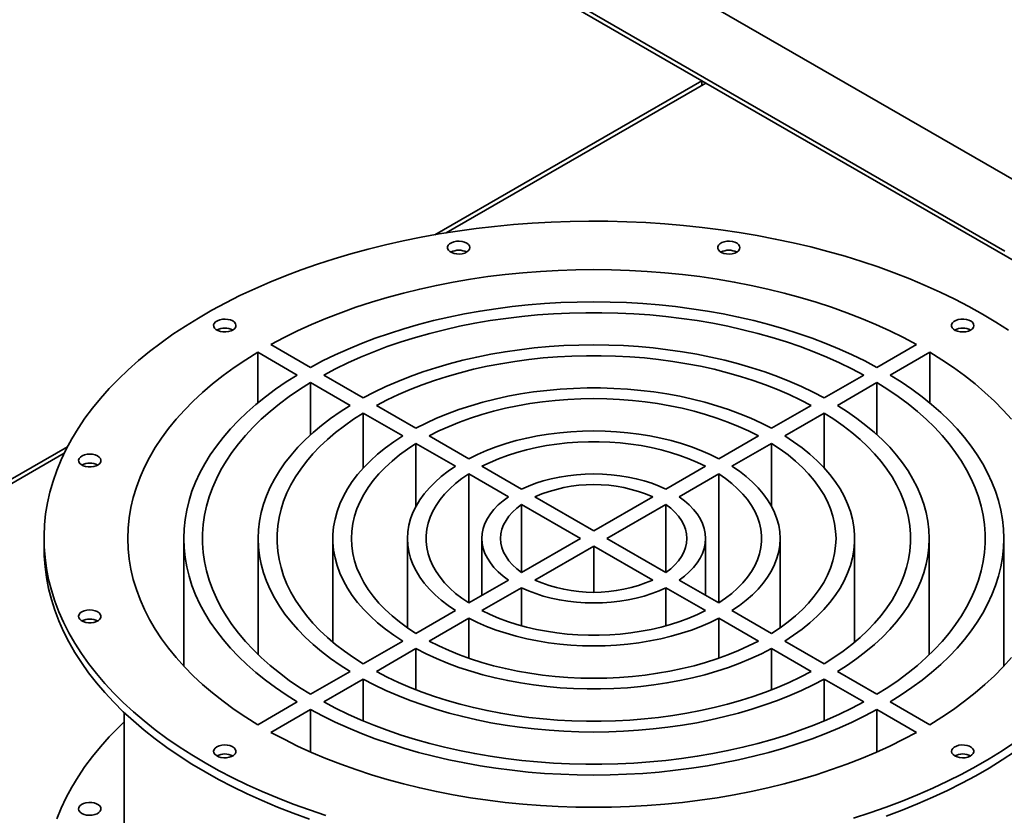
# Paper-space layout 'Blatt1' of a CAD drawing. Units: millimetres. Extents: x 0 to 11880, y 0 to 8400.
# Drawn here: x 10490 to 10912, y 2941 to 3283 of the extents above; entities that cross this region are included whole.
import ezdxf

# ---------------------------------------------------------------- set-up
doc = ezdxf.new("R2010")
doc.units = ezdxf.units.MM
doc.header["$LTSCALE"] = 20

psp = doc.layouts.new('Blatt1')

# ---------------------------------------------------------------- linework, layer by layer
at = {"color": 7, "linetype": 'Continuous', "lineweight": 35}
for p, q in [((10276.67, 3548.81), (10782.39, 3256.87)), ((10940.78, 3200.04), (10545.08, 3428.48)), ((10912.5, 3183.72), (10516.8, 3412.15)), ((10782.39, 3256.87), (10667.83, 3190.73)), ((10672.61, 3191.53), (10784.08, 3255.89)), ((10784.08, 3255.89), (10782.39, 3256.87)), ((10782.39, 3254.91), (10782.39, 3256.87)), ((10784.08, 3255.89), (11310.17, 2952.18)), ((10597.44, 3143.56), (10614.41, 3133.76)), ((10874.57, 3143.56), (10857.59, 3133.76)), ((10591.78, 3140.29), (10608.75, 3130.49)), ((10591.78, 3118.54), (10591.78, 3140.29)), ((10880.22, 3140.29), (10863.25, 3130.49)), ((10880.22, 3118.54), (10880.22, 3140.29)), ((10620.07, 3130.49), (10637.05, 3120.69)), ((10851.93, 3130.49), (10834.96, 3120.69)), ((10614.41, 3127.23), (10631.39, 3117.43)), ((10614.41, 3104.84), (10614.41, 3127.23)), ((10857.59, 3127.23), (10840.61, 3117.43)), ((10857.59, 3104.84), (10857.59, 3127.23)), ((10642.71, 3117.43), (10659.68, 3107.62)), ((10829.3, 3117.43), (10812.32, 3107.62)), ((10637.05, 3114.16), (10654.03, 3104.36)), ((10637.05, 3090.59), (10637.05, 3114.16)), ((10834.96, 3114.16), (10817.98, 3104.36)), ((10834.96, 3090.59), (10834.96, 3114.16)), ((10665.35, 3104.36), (10682.33, 3094.55)), ((10806.66, 3104.36), (10789.67, 3094.55)), ((10510.06, 3099.66), (10129.59, 2880.01)), ((10659.69, 3101.09), (10676.68, 3091.28)), ((10659.69, 3074.16), (10659.69, 3101.09)), ((10812.31, 3101.09), (10795.33, 3091.28)), ((10812.31, 3074.16), (10812.31, 3101.09)), ((10131.28, 2879.03), (10508.68, 3096.9)), ((10688, 3091.28), (10705.01, 3081.46)), ((10784.01, 3091.28), (10767, 3081.46)), ((10682.34, 3088.01), (10699.35, 3078.19)), ((10682.34, 3032.59), (10682.34, 3088.01)), ((10789.66, 3088.01), (10772.65, 3078.19)), ((10789.66, 3032.59), (10789.66, 3088.01)), ((10710.69, 3078.18), (10736, 3063.57)), ((10761.32, 3078.18), (10736, 3063.57)), ((10705.03, 3074.91), (10730.34, 3060.3)), ((10705.03, 3045.69), (10705.03, 3074.91)), ((10766.97, 3074.91), (10741.66, 3060.3)), ((10766.97, 3045.69), (10766.97, 3074.91)), ((10500, 3060.3), (10500, 3056.38)), ((10560, 3060.3), (10560, 3005.46)), ((10592, 3060.3), (10592, 3010.35)), ((10624, 3060.3), (10624, 3015.76)), ((10656, 3060.3), (10656, 3021.94)), ((10688, 3060.3), (10688, 3035.86)), ((10730.34, 3060.3), (10705.03, 3045.69)), ((10741.66, 3060.3), (10766.97, 3045.69)), ((10784, 3035.86), (10784, 3060.3)), ((10816, 3021.94), (10816, 3060.3)), ((10848, 3015.76), (10848, 3060.3)), ((10880, 3010.35), (10880, 3060.3)), ((10912, 3005.46), (10912, 3060.3)), ((10736, 3057.04), (10710.69, 3042.42)), ((10736, 3057.04), (10761.32, 3042.42)), ((10736, 3037.21), (10736, 3057.04)), ((10699.35, 3042.41), (10682.34, 3032.59)), ((10705.01, 3039.14), (10688, 3029.32)), ((10705.01, 3022.78), (10705.01, 3039.14)), ((10767, 3039.14), (10784.01, 3029.32)), ((10767, 3022.78), (10767, 3039.14)), ((10772.65, 3042.41), (10789.66, 3032.59)), ((10676.68, 3029.32), (10659.69, 3019.51)), ((10795.33, 3029.32), (10812.31, 3019.51)), ((10682.33, 3026.05), (10665.35, 3016.25)), ((10682.33, 3008.87), (10682.33, 3026.05)), ((10789.67, 3026.05), (10806.66, 3016.25)), ((10789.67, 3008.87), (10789.67, 3026.05)), ((10654.03, 3016.24), (10637.05, 3006.44)), ((10817.98, 3016.24), (10834.96, 3006.44)), ((10659.68, 3012.98), (10642.71, 3003.18)), ((10659.68, 2995.32), (10659.68, 3012.98)), ((10812.32, 3012.98), (10829.3, 3003.18)), ((10812.32, 2995.32), (10812.32, 3012.98)), ((10631.39, 3003.17), (10614.41, 2993.37)), ((10840.61, 3003.17), (10857.59, 2993.37)), ((10637.05, 2999.91), (10620.07, 2990.11)), ((10637.05, 2981.93), (10637.05, 2999.91)), ((10834.96, 2999.91), (10851.93, 2990.11)), ((10834.96, 2981.93), (10834.96, 2999.91)), ((10608.75, 2990.11), (10591.78, 2980.31)), ((10863.25, 2990.11), (10880.22, 2980.31)), ((10534.4, 2985.55), (10534.4, 2910.71)), ((10614.41, 2986.84), (10597.44, 2977.04)), ((10614.41, 2968.63), (10614.41, 2986.84)), ((10857.59, 2986.84), (10874.57, 2977.04)), ((10857.59, 2968.63), (10857.59, 2986.84))]:
    psp.add_line(p, q, dxfattribs=at)
at = {"color": 7, "linetype": 'Continuous', "lineweight": 35, "flags": 128}
for points in [[(10913.99, 3149.76), (10908.54, 3153.25), (10902.88, 3156.64), (10897.02, 3159.9), (10890.97, 3163.05), (10884.73, 3166.08), (10878.32, 3168.98), (10871.74, 3171.75), (10864.99, 3174.39), (10858.09, 3176.89), (10851.05, 3179.26), (10843.87, 3181.48), (10836.56, 3183.55), (10829.13, 3185.48), (10821.59, 3187.27), (10813.95, 3188.9), (10806.21, 3190.37), (10798.39, 3191.69), (10790.5, 3192.86), (10782.54, 3193.87), (10774.53, 3194.71), (10766.47, 3195.4), (10758.37, 3195.93), (10750.25, 3196.29), (10742.11, 3196.49), (10733.96, 3196.54), (10725.82, 3196.41), (10717.69, 3196.13), (10709.58, 3195.68), (10701.5, 3195.08), (10693.46, 3194.31), (10685.47, 3193.38), (10677.55, 3192.3), (10669.69, 3191.05), (10661.91, 3189.65), (10654.22, 3188.1), (10646.63, 3186.39), (10639.14, 3184.54), (10631.77, 3182.53), (10624.53, 3180.38), (10617.41, 3178.09), (10610.44, 3175.66), (10603.62, 3173.09), (10596.95, 3170.38), (10590.46, 3167.55), (10584.13, 3164.58), (10577.99, 3161.49), (10572.03, 3158.29), (10566.27, 3154.96), (10560.71, 3151.52), (10555.36, 3147.97), (10550.23, 3144.32), (10545.31, 3140.57), (10540.63, 3136.72), (10536.17, 3132.78), (10531.96, 3128.76), (10527.99, 3124.65), (10524.26, 3120.47), (10520.79, 3116.22), (10517.58, 3111.89), (10514.62, 3107.51), (10511.93, 3103.07), (10509.51, 3098.58), (10507.36, 3094.05), (10505.47, 3089.47), (10503.87, 3084.86), (10502.54, 3080.22), (10501.49, 3075.55), (10500.71, 3070.87), (10500.22, 3066.18), (10500.01, 3061.48), (10500.08, 3056.77), (10500.43, 3052.07), (10501.06, 3047.39), (10501.98, 3042.71), (10503.17, 3038.06), (10504.64, 3033.43), (10506.38, 3028.84), (10508.4, 3024.28), (10510.69, 3019.77), (10513.25, 3015.3), (10516.07, 3010.89), (10519.15, 3006.54), (10522.5, 3002.25), (10526.1, 2998.03), (10529.94, 2993.88), (10534.04, 2989.82), (10538.37, 2985.84), (10542.94, 2981.94), (10547.74, 2978.14), (10552.77, 2974.44), (10558.01, 2970.84), (10563.46, 2967.35), (10569.12, 2963.96)], [(10682.66, 3185.92), (10682.21, 3186.57), (10681.49, 3187.12), (10680.56, 3187.56), (10679.46, 3187.85), (10678.28, 3187.97), (10677.08, 3187.92), (10675.94, 3187.7), (10674.93, 3187.32), (10674.11, 3186.81), (10673.55, 3186.2), (10673.26, 3185.53), (10673.27, 3184.83), (10673.58, 3184.16), (10674.17, 3183.55), (10675.01, 3183.05), (10676.03, 3182.69), (10677.18, 3182.48), (10678.38, 3182.44), (10679.56, 3182.58), (10680.64, 3182.88), (10681.56, 3183.33), (10682.26, 3183.9), (10682.69, 3184.55), (10682.83, 3185.24), (10682.66, 3185.92)], [(10798.61, 3184.49), (10798.78, 3185.18), (10798.64, 3185.87), (10798.21, 3186.52), (10797.51, 3187.08), (10796.59, 3187.53), (10795.51, 3187.83), (10794.33, 3187.97), (10793.13, 3187.93), (10791.98, 3187.73), (10790.96, 3187.36), (10790.12, 3186.86), (10789.53, 3186.25), (10789.22, 3185.58), (10789.21, 3184.89), (10789.5, 3184.21), (10790.06, 3183.6), (10790.88, 3183.09), (10791.89, 3182.71), (10793.03, 3182.49), (10794.23, 3182.44), (10795.41, 3182.56), (10796.51, 3182.85), (10797.44, 3183.29), (10798.16, 3183.85), (10798.61, 3184.49)], [(10874.57, 3143.56), (10868.95, 3146.56), (10863.13, 3149.43), (10857.13, 3152.17), (10850.95, 3154.78), (10844.61, 3157.25), (10838.1, 3159.58), (10831.45, 3161.76), (10824.65, 3163.8), (10817.73, 3165.68), (10810.69, 3167.41), (10803.53, 3168.98), (10796.28, 3170.39), (10788.94, 3171.64), (10781.52, 3172.73), (10774.04, 3173.65), (10766.5, 3174.41), (10758.91, 3175), (10751.29, 3175.42), (10743.65, 3175.67), (10736, 3175.76), (10728.35, 3175.67), (10720.71, 3175.42), (10713.09, 3175), (10705.51, 3174.41), (10697.96, 3173.65), (10690.48, 3172.73), (10683.06, 3171.64), (10675.72, 3170.39), (10668.47, 3168.98), (10661.32, 3167.41), (10654.27, 3165.68), (10647.35, 3163.8), (10640.55, 3161.76), (10633.9, 3159.58), (10627.39, 3157.25), (10621.05, 3154.78), (10614.87, 3152.17), (10608.87, 3149.43), (10603.06, 3146.56), (10597.44, 3143.56)], [(10857.59, 3133.76), (10852.39, 3136.52), (10847, 3139.15), (10841.43, 3141.66), (10835.68, 3144.04), (10829.78, 3146.28), (10823.73, 3148.38), (10817.54, 3150.34), (10811.21, 3152.16), (10804.77, 3153.83), (10798.21, 3155.34), (10791.55, 3156.71), (10784.81, 3157.92), (10777.98, 3158.97), (10771.09, 3159.86), (10764.14, 3160.6), (10757.14, 3161.17), (10750.12, 3161.58), (10743.06, 3161.82), (10736, 3161.9), (10728.94, 3161.82), (10721.89, 3161.58), (10714.86, 3161.17), (10707.86, 3160.6), (10700.91, 3159.86), (10694.02, 3158.97), (10687.2, 3157.92), (10680.45, 3156.71), (10673.79, 3155.34), (10667.24, 3153.83), (10660.79, 3152.16), (10654.47, 3150.34), (10648.27, 3148.38), (10642.22, 3146.28), (10636.32, 3144.04), (10630.58, 3141.66), (10625.01, 3139.15), (10619.62, 3136.52), (10614.41, 3133.76)], [(10581, 3153.7), (10580.05, 3154.12), (10578.95, 3154.4), (10577.76, 3154.51), (10576.56, 3154.44), (10575.43, 3154.21), (10574.44, 3153.82), (10573.64, 3153.3), (10573.09, 3152.68), (10572.83, 3152), (10572.87, 3151.3), (10573.2, 3150.64), (10573.82, 3150.04), (10574.67, 3149.55), (10575.7, 3149.2), (10576.86, 3149), (10578.06, 3148.98), (10579.24, 3149.13), (10580.31, 3149.45), (10581.21, 3149.91), (10581.89, 3150.48), (10582.29, 3151.13), (10582.41, 3151.83), (10582.22, 3152.51), (10581.74, 3153.15), (10581, 3153.7)], [(10851.93, 3130.49), (10846.83, 3133.19), (10841.54, 3135.76), (10836.07, 3138.2), (10830.43, 3140.51), (10824.64, 3142.69), (10818.69, 3144.73), (10812.6, 3146.62), (10806.38, 3148.36), (10800.04, 3149.96), (10793.6, 3151.41), (10787.05, 3152.7), (10780.42, 3153.83), (10773.72, 3154.81), (10766.95, 3155.63), (10760.12, 3156.28), (10753.26, 3156.77), (10746.37, 3157.1), (10739.46, 3157.26), (10732.54, 3157.26), (10725.63, 3157.1), (10718.74, 3156.77), (10711.88, 3156.28), (10705.06, 3155.63), (10698.29, 3154.81), (10691.58, 3153.83), (10684.95, 3152.7), (10678.41, 3151.41), (10671.96, 3149.96), (10665.62, 3148.36), (10659.41, 3146.62), (10653.32, 3144.73), (10647.37, 3142.69), (10641.57, 3140.51), (10635.93, 3138.2), (10630.46, 3135.76), (10625.17, 3133.19), (10620.07, 3130.49)], [(10897.79, 3149.78), (10898.53, 3150.33), (10899, 3150.97), (10899.19, 3151.65), (10899.08, 3152.34), (10898.67, 3153), (10897.99, 3153.57), (10897.09, 3154.03), (10896.02, 3154.35), (10894.85, 3154.5), (10893.64, 3154.48), (10892.49, 3154.28), (10891.45, 3153.93), (10890.6, 3153.44), (10889.99, 3152.84), (10889.65, 3152.17), (10889.61, 3151.48), (10889.88, 3150.8), (10890.42, 3150.18), (10891.22, 3149.66), (10892.21, 3149.27), (10893.35, 3149.03), (10894.54, 3148.97), (10895.73, 3149.08), (10896.84, 3149.35), (10897.79, 3149.78)], [(10834.96, 3120.69), (10830.2, 3123.18), (10825.25, 3125.54), (10820.13, 3127.77), (10814.84, 3129.86), (10809.39, 3131.82), (10803.8, 3133.64), (10798.07, 3135.31), (10792.22, 3136.83), (10786.26, 3138.2), (10780.2, 3139.42), (10774.05, 3140.48), (10767.82, 3141.37), (10761.54, 3142.11), (10755.2, 3142.69), (10748.82, 3143.1), (10742.42, 3143.35), (10736, 3143.43), (10729.59, 3143.35), (10723.18, 3143.1), (10716.81, 3142.69), (10710.47, 3142.11), (10704.18, 3141.37), (10697.95, 3140.48), (10691.8, 3139.42), (10685.74, 3138.2), (10679.78, 3136.83), (10673.93, 3135.31), (10668.2, 3133.64), (10662.61, 3131.82), (10657.16, 3129.86), (10651.87, 3127.77), (10646.75, 3125.54), (10641.8, 3123.18), (10637.05, 3120.69)], [(10591.78, 3140.29), (10586.58, 3137.05), (10581.61, 3133.69), (10576.86, 3130.23), (10572.34, 3126.66), (10568.06, 3123), (10564.03, 3119.24), (10560.25, 3115.4), (10556.72, 3111.48), (10553.46, 3107.48), (10550.47, 3103.42), (10547.75, 3099.29), (10545.3, 3095.1), (10543.14, 3090.86), (10541.25, 3086.58), (10539.65, 3082.26), (10538.34, 3077.91), (10537.32, 3073.53), (10536.59, 3069.13), (10536.15, 3064.72), (10536, 3060.3), (10536.15, 3055.88), (10536.59, 3051.47), (10537.32, 3047.07), (10538.34, 3042.7), (10539.65, 3038.34), (10541.25, 3034.02), (10543.14, 3029.74), (10545.3, 3025.5), (10547.75, 3021.32), (10550.47, 3017.19), (10553.46, 3013.12), (10556.72, 3009.12), (10560.25, 3005.2), (10564.03, 3001.36), (10568.06, 2997.6), (10572.34, 2993.94), (10576.86, 2990.37), (10581.61, 2986.91), (10586.58, 2983.55), (10591.78, 2980.31)], [(10829.3, 3117.43), (10824.67, 3119.83), (10819.85, 3122.11), (10814.86, 3124.27), (10809.7, 3126.28), (10804.39, 3128.16), (10798.93, 3129.9), (10793.35, 3131.49), (10787.64, 3132.93), (10781.82, 3134.22), (10775.91, 3135.36), (10769.91, 3136.33), (10763.84, 3137.15), (10757.72, 3137.8), (10751.55, 3138.3), (10745.34, 3138.63), (10739.12, 3138.79), (10732.89, 3138.79), (10726.66, 3138.63), (10720.46, 3138.3), (10714.29, 3137.8), (10708.16, 3137.15), (10702.09, 3136.33), (10696.1, 3135.36), (10690.18, 3134.22), (10684.37, 3132.93), (10678.66, 3131.49), (10673.07, 3129.9), (10667.61, 3128.16), (10662.3, 3126.28), (10657.14, 3124.27), (10652.15, 3122.11), (10647.34, 3119.83), (10642.71, 3117.43)], [(10915.28, 3111.48), (10911.76, 3115.4), (10907.98, 3119.24), (10903.94, 3123), (10899.67, 3126.66), (10895.15, 3130.23), (10890.4, 3133.69), (10885.42, 3137.05), (10880.22, 3140.29)], [(10608.75, 3130.49), (10603.98, 3127.49), (10599.41, 3124.38), (10595.07, 3121.16), (10590.95, 3117.85), (10587.07, 3114.44), (10583.43, 3110.95), (10580.03, 3107.37), (10576.88, 3103.72), (10573.99, 3100), (10571.36, 3096.21), (10569, 3092.37), (10566.9, 3088.48), (10565.08, 3084.54), (10563.53, 3080.56), (10562.27, 3076.54), (10561.28, 3072.51), (10560.57, 3068.45), (10560.14, 3064.38), (10560, 3060.3), (10560.14, 3056.22), (10560.57, 3052.15), (10561.28, 3048.1), (10562.27, 3044.06), (10563.53, 3040.05), (10565.08, 3036.07), (10566.9, 3032.13), (10569, 3028.23), (10571.36, 3024.39), (10573.99, 3020.6), (10576.88, 3016.88), (10580.03, 3013.23), (10583.43, 3009.66), (10587.07, 3006.16), (10590.95, 3002.75), (10595.07, 2999.44), (10599.41, 2996.23), (10603.98, 2993.11), (10608.75, 2990.11)], [(10863.25, 2990.11), (10868.03, 2993.11), (10872.59, 2996.23), (10876.93, 2999.44), (10881.05, 3002.75), (10884.93, 3006.16), (10888.58, 3009.66), (10891.98, 3013.23), (10895.12, 3016.88), (10898.01, 3020.6), (10900.64, 3024.39), (10903, 3028.23), (10905.1, 3032.13), (10906.92, 3036.07), (10908.47, 3040.05), (10909.74, 3044.06), (10910.73, 3048.1), (10911.43, 3052.15), (10911.86, 3056.22), (10912, 3060.3), (10911.86, 3064.38), (10911.43, 3068.45), (10910.73, 3072.51), (10909.74, 3076.54), (10908.47, 3080.56), (10906.92, 3084.54), (10905.1, 3088.48), (10903, 3092.37), (10900.64, 3096.21), (10898.01, 3100), (10895.12, 3103.72), (10891.98, 3107.37), (10888.58, 3110.95), (10884.93, 3114.44), (10881.05, 3117.85), (10876.93, 3121.16), (10872.59, 3124.38), (10868.03, 3127.49), (10863.25, 3130.49)], [(10614.41, 3127.23), (10609.74, 3124.28), (10605.29, 3121.23), (10601.06, 3118.07), (10597.05, 3114.82), (10593.29, 3111.47), (10589.76, 3108.03), (10586.48, 3104.52), (10583.45, 3100.93), (10580.69, 3097.27), (10578.18, 3093.55), (10575.95, 3089.77), (10573.98, 3085.94), (10572.29, 3082.07), (10570.88, 3078.16), (10569.74, 3074.23), (10568.89, 3070.26), (10568.32, 3066.29), (10568.04, 3062.3), (10568.04, 3058.3), (10568.32, 3054.32), (10568.89, 3050.34), (10569.74, 3046.38), (10570.88, 3042.44), (10572.29, 3038.53), (10573.98, 3034.66), (10575.95, 3030.83), (10578.18, 3027.05), (10580.69, 3023.33), (10583.45, 3019.67), (10586.48, 3016.08), (10589.76, 3012.57), (10593.29, 3009.13), (10597.05, 3005.79), (10601.06, 3002.53), (10605.29, 2999.37), (10609.74, 2996.32), (10614.41, 2993.37)], [(10812.32, 3107.62), (10807.98, 3109.84), (10803.45, 3111.92), (10798.74, 3113.86), (10793.86, 3115.66), (10788.83, 3117.31), (10783.65, 3118.81), (10778.35, 3120.16), (10772.94, 3121.34), (10767.42, 3122.36), (10761.82, 3123.21), (10756.16, 3123.9), (10750.44, 3124.42), (10744.68, 3124.76), (10738.9, 3124.94), (10733.11, 3124.94), (10727.32, 3124.76), (10721.57, 3124.42), (10715.84, 3123.9), (10710.18, 3123.21), (10704.58, 3122.36), (10699.07, 3121.34), (10693.65, 3120.16), (10688.35, 3118.81), (10683.18, 3117.31), (10678.14, 3115.66), (10673.26, 3113.86), (10668.55, 3111.92), (10664.02, 3109.84), (10659.68, 3107.62)], [(10857.59, 2993.37), (10862.26, 2996.32), (10866.71, 2999.37), (10870.95, 3002.53), (10874.95, 3005.79), (10878.72, 3009.13), (10882.25, 3012.57), (10885.52, 3016.08), (10888.55, 3019.67), (10891.32, 3023.33), (10893.82, 3027.05), (10896.06, 3030.83), (10898.02, 3034.66), (10899.71, 3038.53), (10901.13, 3042.44), (10902.26, 3046.38), (10903.11, 3050.34), (10903.68, 3054.32), (10903.97, 3058.3), (10903.97, 3062.3), (10903.68, 3066.29), (10903.11, 3070.26), (10902.26, 3074.23), (10901.13, 3078.16), (10899.71, 3082.07), (10898.02, 3085.94), (10896.06, 3089.77), (10893.82, 3093.55), (10891.32, 3097.27), (10888.55, 3100.93), (10885.52, 3104.52), (10882.25, 3108.03), (10878.72, 3111.47), (10874.95, 3114.82), (10870.95, 3118.07), (10866.71, 3121.23), (10862.26, 3124.28), (10857.59, 3127.23)], [(10806.66, 3104.36), (10802.49, 3106.47), (10798.13, 3108.45), (10793.59, 3110.29), (10788.89, 3111.99), (10784.04, 3113.55), (10779.05, 3114.95), (10773.95, 3116.2), (10768.73, 3117.29), (10763.42, 3118.22), (10758.03, 3118.98), (10752.58, 3119.57), (10747.08, 3120), (10741.55, 3120.25), (10736, 3120.34), (10730.46, 3120.25), (10724.93, 3120), (10719.43, 3119.57), (10713.98, 3118.98), (10708.59, 3118.22), (10703.28, 3117.29), (10698.06, 3116.2), (10692.95, 3114.95), (10687.96, 3113.55), (10683.11, 3111.99), (10678.41, 3110.29), (10673.87, 3108.45), (10669.52, 3106.47), (10665.35, 3104.36)], [(10631.39, 3117.43), (10627.08, 3114.68), (10623, 3111.82), (10619.13, 3108.87), (10615.5, 3105.81), (10612.11, 3102.67), (10608.96, 3099.44), (10606.07, 3096.13), (10603.43, 3092.76), (10601.06, 3089.31), (10598.95, 3085.82), (10597.12, 3082.27), (10595.56, 3078.67), (10594.28, 3075.04), (10593.29, 3071.38), (10592.57, 3067.7), (10592.14, 3064), (10592, 3060.3), (10592.14, 3056.6), (10592.57, 3052.9), (10593.29, 3049.22), (10594.28, 3045.56), (10595.56, 3041.93), (10597.12, 3038.34), (10598.95, 3034.79), (10601.06, 3031.29), (10603.43, 3027.85), (10606.07, 3024.47), (10608.96, 3021.16), (10612.11, 3017.93), (10615.5, 3014.79), (10619.13, 3011.73), (10623, 3008.78), (10627.08, 3005.92), (10631.39, 3003.17)], [(10840.61, 3003.17), (10844.92, 3005.92), (10849.01, 3008.78), (10852.87, 3011.73), (10856.5, 3014.79), (10859.9, 3017.93), (10863.04, 3021.16), (10865.94, 3024.47), (10868.57, 3027.85), (10870.95, 3031.29), (10873.05, 3034.79), (10874.88, 3038.34), (10876.44, 3041.93), (10877.72, 3045.56), (10878.72, 3049.22), (10879.43, 3052.9), (10879.86, 3056.6), (10880, 3060.3), (10879.86, 3064), (10879.43, 3067.7), (10878.72, 3071.38), (10877.72, 3075.04), (10876.44, 3078.67), (10874.88, 3082.27), (10873.05, 3085.82), (10870.95, 3089.31), (10868.57, 3092.76), (10865.94, 3096.13), (10863.04, 3099.44), (10859.9, 3102.67), (10856.5, 3105.81), (10852.87, 3108.87), (10849.01, 3111.82), (10844.92, 3114.68), (10840.61, 3117.43)], [(10637.05, 3114.16), (10632.88, 3111.49), (10628.93, 3108.71), (10625.2, 3105.82), (10621.7, 3102.85), (10618.45, 3099.78), (10615.44, 3096.63), (10612.68, 3093.4), (10610.19, 3090.11), (10607.95, 3086.75), (10605.99, 3083.34), (10604.3, 3079.88), (10602.88, 3076.37), (10601.75, 3072.84), (10600.89, 3069.27), (10600.32, 3065.69), (10600.04, 3062.1), (10600.04, 3058.5), (10600.32, 3054.91), (10600.89, 3051.33), (10601.75, 3047.76), (10602.88, 3044.23), (10604.3, 3040.73), (10605.99, 3037.26), (10607.95, 3033.85), (10610.19, 3030.49), (10612.68, 3027.2), (10615.44, 3023.97), (10618.45, 3020.82), (10621.7, 3017.75), (10625.2, 3014.78), (10628.93, 3011.89), (10632.88, 3009.11), (10637.05, 3006.44)], [(10834.96, 3006.44), (10839.12, 3009.11), (10843.08, 3011.89), (10846.81, 3014.78), (10850.3, 3017.75), (10853.56, 3020.82), (10856.57, 3023.97), (10859.32, 3027.2), (10861.82, 3030.49), (10864.05, 3033.85), (10866.02, 3037.26), (10867.71, 3040.73), (10869.12, 3044.23), (10870.26, 3047.76), (10871.11, 3051.33), (10871.68, 3054.91), (10871.97, 3058.5), (10871.97, 3062.1), (10871.68, 3065.69), (10871.11, 3069.27), (10870.26, 3072.84), (10869.12, 3076.37), (10867.71, 3079.88), (10866.02, 3083.34), (10864.05, 3086.75), (10861.82, 3090.11), (10859.32, 3093.4), (10856.57, 3096.63), (10853.56, 3099.78), (10850.3, 3102.85), (10846.81, 3105.82), (10843.08, 3108.71), (10839.12, 3111.49), (10834.96, 3114.16)], [(10654.03, 3104.36), (10650.19, 3101.85), (10646.59, 3099.24), (10643.22, 3096.52), (10640.1, 3093.7), (10637.24, 3090.8), (10634.64, 3087.81), (10632.32, 3084.75), (10630.27, 3081.62), (10628.5, 3078.44), (10627.02, 3075.21), (10625.83, 3071.94), (10624.94, 3068.63), (10624.34, 3065.31), (10624.04, 3061.97), (10624.04, 3058.63), (10624.34, 3055.29), (10624.94, 3051.97), (10625.83, 3048.66), (10627.02, 3045.39), (10628.5, 3042.16), (10630.27, 3038.98), (10632.32, 3035.85), (10634.64, 3032.79), (10637.24, 3029.81), (10640.1, 3026.9), (10643.22, 3024.08), (10646.59, 3021.36), (10650.19, 3018.75), (10654.03, 3016.24)], [(10789.67, 3094.55), (10785.94, 3096.38), (10782.02, 3098.08), (10777.92, 3099.64), (10773.67, 3101.04), (10769.28, 3102.3), (10764.76, 3103.4), (10760.13, 3104.33), (10755.42, 3105.1), (10750.63, 3105.71), (10745.78, 3106.14), (10740.9, 3106.4), (10736, 3106.48), (10731.1, 3106.4), (10726.22, 3106.14), (10721.38, 3105.71), (10716.59, 3105.1), (10711.87, 3104.33), (10707.24, 3103.4), (10702.73, 3102.3), (10698.33, 3101.04), (10694.08, 3099.64), (10689.99, 3098.08), (10686.07, 3096.38), (10682.33, 3094.55)], [(10817.98, 3016.24), (10821.81, 3018.75), (10825.42, 3021.36), (10828.78, 3024.08), (10831.9, 3026.9), (10834.76, 3029.81), (10837.36, 3032.79), (10839.69, 3035.85), (10841.74, 3038.98), (10843.5, 3042.16), (10844.98, 3045.39), (10846.17, 3048.66), (10847.07, 3051.97), (10847.67, 3055.29), (10847.96, 3058.63), (10847.96, 3061.97), (10847.67, 3065.31), (10847.07, 3068.63), (10846.17, 3071.94), (10844.98, 3075.21), (10843.5, 3078.44), (10841.74, 3081.62), (10839.69, 3084.75), (10837.36, 3087.81), (10834.76, 3090.8), (10831.9, 3093.7), (10828.78, 3096.52), (10825.42, 3099.24), (10821.81, 3101.85), (10817.98, 3104.36)], [(10659.69, 3101.09), (10656.03, 3098.68), (10652.6, 3096.17), (10649.4, 3093.55), (10646.46, 3090.83), (10643.76, 3088.03), (10641.33, 3085.15), (10639.17, 3082.21), (10637.28, 3079.19), (10635.68, 3076.13), (10634.36, 3073.02), (10633.33, 3069.87), (10632.59, 3066.69), (10632.15, 3063.5), (10632, 3060.3), (10632.15, 3057.1), (10632.59, 3053.91), (10633.33, 3050.73), (10634.36, 3047.59), (10635.68, 3044.47), (10637.28, 3041.41), (10639.17, 3038.4), (10641.33, 3035.45), (10643.76, 3032.57), (10646.46, 3029.77), (10649.4, 3027.05), (10652.6, 3024.44), (10656.03, 3021.92), (10659.69, 3019.51)], [(10784.01, 3091.28), (10780.51, 3092.97), (10776.83, 3094.54), (10772.98, 3095.96), (10768.99, 3097.25), (10764.87, 3098.38), (10760.63, 3099.36), (10756.29, 3100.18), (10751.86, 3100.84), (10747.38, 3101.34), (10742.85, 3101.68), (10738.29, 3101.84), (10733.72, 3101.84), (10729.16, 3101.68), (10724.63, 3101.34), (10720.14, 3100.84), (10715.72, 3100.18), (10711.38, 3099.36), (10707.14, 3098.38), (10703.01, 3097.25), (10699.02, 3095.96), (10695.18, 3094.54), (10691.5, 3092.97), (10688, 3091.28)], [(10812.31, 3019.51), (10815.97, 3021.92), (10819.41, 3024.44), (10822.6, 3027.05), (10825.55, 3029.77), (10828.24, 3032.57), (10830.67, 3035.45), (10832.83, 3038.4), (10834.72, 3041.41), (10836.32, 3044.47), (10837.64, 3047.59), (10838.67, 3050.73), (10839.41, 3053.91), (10839.85, 3057.1), (10840, 3060.3), (10839.85, 3063.5), (10839.41, 3066.69), (10838.67, 3069.87), (10837.64, 3073.02), (10836.32, 3076.13), (10834.72, 3079.19), (10832.83, 3082.21), (10830.67, 3085.15), (10828.24, 3088.03), (10825.55, 3090.83), (10822.6, 3093.55), (10819.41, 3096.17), (10815.97, 3098.68), (10812.31, 3101.09)], [(10520.88, 3096.45), (10519.68, 3096.54), (10518.49, 3096.46), (10517.37, 3096.21), (10516.39, 3095.81), (10515.61, 3095.28), (10515.08, 3094.65), (10514.85, 3093.97), (10514.91, 3093.28), (10515.27, 3092.62), (10515.9, 3092.03), (10516.77, 3091.54), (10517.82, 3091.2), (10518.98, 3091.02), (10520.19, 3091.02), (10521.35, 3091.18), (10522.41, 3091.51), (10523.3, 3091.98), (10523.96, 3092.56), (10524.34, 3093.22), (10524.43, 3093.91), (10524.21, 3094.6), (10523.71, 3095.23), (10522.96, 3095.77), (10521.99, 3096.18), (10520.88, 3096.45)], [(10676.68, 3091.28), (10673.5, 3089.13), (10670.56, 3086.86), (10667.86, 3084.5), (10665.42, 3082.05), (10663.25, 3079.51), (10661.35, 3076.9), (10659.73, 3074.23), (10658.39, 3071.51), (10657.35, 3068.74), (10656.6, 3065.95), (10656.15, 3063.13), (10656, 3060.3), (10656.15, 3057.47), (10656.6, 3054.65), (10657.35, 3051.86), (10658.39, 3049.09), (10659.73, 3046.37), (10661.35, 3043.7), (10663.25, 3041.09), (10665.42, 3038.56), (10667.86, 3036.1), (10670.56, 3033.74), (10673.5, 3031.47), (10676.68, 3029.32)], [(10795.33, 3029.32), (10798.5, 3031.47), (10801.44, 3033.74), (10804.14, 3036.1), (10806.58, 3038.56), (10808.75, 3041.09), (10810.65, 3043.7), (10812.28, 3046.37), (10813.61, 3049.09), (10814.65, 3051.86), (10815.4, 3054.65), (10815.85, 3057.47), (10816, 3060.3), (10815.85, 3063.13), (10815.4, 3065.95), (10814.65, 3068.74), (10813.61, 3071.51), (10812.28, 3074.23), (10810.65, 3076.9), (10808.75, 3079.51), (10806.58, 3082.05), (10804.14, 3084.5), (10801.44, 3086.86), (10798.5, 3089.13), (10795.33, 3091.28)], [(10682.34, 3088.01), (10679.4, 3085.99), (10676.7, 3083.87), (10674.23, 3081.65), (10672, 3079.35), (10670.04, 3076.96), (10668.34, 3074.52), (10666.92, 3072.01), (10665.77, 3069.46), (10664.91, 3066.87), (10664.33, 3064.25), (10664.04, 3061.62), (10664.04, 3058.98), (10664.33, 3056.35), (10664.91, 3053.73), (10665.77, 3051.14), (10666.92, 3048.59), (10668.34, 3046.09), (10670.04, 3043.64), (10672, 3041.26), (10674.23, 3038.95), (10676.7, 3036.73), (10679.4, 3034.61), (10682.34, 3032.59)], [(10767, 3081.46), (10764.05, 3082.79), (10760.93, 3083.98), (10757.65, 3085.03), (10754.25, 3085.93), (10750.74, 3086.67), (10747.13, 3087.26), (10743.46, 3087.67), (10739.74, 3087.93), (10736, 3088.01), (10732.26, 3087.93), (10728.54, 3087.67), (10724.87, 3087.26), (10721.27, 3086.67), (10717.75, 3085.93), (10714.35, 3085.03), (10711.08, 3083.98), (10707.96, 3082.79), (10705.01, 3081.46)], [(10789.66, 3032.59), (10792.6, 3034.61), (10795.31, 3036.73), (10797.78, 3038.95), (10800, 3041.26), (10801.96, 3043.64), (10803.66, 3046.09), (10805.09, 3048.59), (10806.23, 3051.14), (10807.1, 3053.73), (10807.68, 3056.35), (10807.97, 3058.98), (10807.97, 3061.62), (10807.68, 3064.25), (10807.1, 3066.87), (10806.23, 3069.46), (10805.09, 3072.01), (10803.66, 3074.52), (10801.96, 3076.96), (10800, 3079.35), (10797.78, 3081.65), (10795.31, 3083.87), (10792.6, 3085.99), (10789.66, 3088.01)], [(10699.35, 3078.19), (10697.05, 3076.49), (10694.98, 3074.69), (10693.16, 3072.8), (10691.61, 3070.84), (10690.32, 3068.81), (10689.31, 3066.73), (10688.58, 3064.61), (10688.15, 3062.46), (10688, 3060.3), (10688.15, 3058.14), (10688.58, 3056), (10689.31, 3053.88), (10690.32, 3051.8), (10691.61, 3049.77), (10693.16, 3047.8), (10694.98, 3045.91), (10697.05, 3044.11), (10699.35, 3042.41)], [(10772.65, 3042.41), (10774.96, 3044.11), (10777.02, 3045.91), (10778.84, 3047.8), (10780.4, 3049.77), (10781.68, 3051.8), (10782.69, 3053.88), (10783.42, 3056), (10783.86, 3058.14), (10784, 3060.3), (10783.86, 3062.46), (10783.42, 3064.61), (10782.69, 3066.73), (10781.68, 3068.81), (10780.4, 3070.84), (10778.84, 3072.8), (10777.02, 3074.69), (10774.96, 3076.49), (10772.65, 3078.19)], [(10705.03, 3074.91), (10702.98, 3073.33), (10701.17, 3071.65), (10699.61, 3069.89), (10698.33, 3068.06), (10697.31, 3066.17), (10696.59, 3064.24), (10696.15, 3062.28), (10696, 3060.3), (10696.15, 3058.33), (10696.59, 3056.36), (10697.31, 3054.43), (10698.33, 3052.54), (10699.61, 3050.71), (10701.17, 3048.95), (10702.98, 3047.27), (10705.03, 3045.69)], [(10766.97, 3045.69), (10769.02, 3047.27), (10770.83, 3048.95), (10772.39, 3050.71), (10773.68, 3052.54), (10774.69, 3054.43), (10775.42, 3056.36), (10775.86, 3058.33), (10776, 3060.3), (10775.86, 3062.28), (10775.42, 3064.24), (10774.69, 3066.17), (10773.68, 3068.06), (10772.39, 3069.89), (10770.83, 3071.65), (10769.02, 3073.33), (10766.97, 3074.91)], [(10500, 3056.38), (10500.08, 3052.85), (10500.43, 3048.16), (10501.06, 3043.47), (10501.98, 3038.79), (10503.17, 3034.14), (10504.64, 3029.51), (10506.38, 3024.92), (10508.4, 3020.36), (10510.69, 3015.85), (10513.25, 3011.38), (10516.07, 3006.97), (10519.15, 3002.62), (10522.5, 2998.33), (10526.1, 2994.11), (10529.94, 2989.97), (10534.04, 2985.9), (10538.37, 2981.92), (10542.94, 2978.02), (10547.74, 2974.22), (10552.77, 2970.52), (10558.01, 2966.92), (10563.46, 2963.43), (10569.12, 2960.05)], [(10705.01, 3039.14), (10707.96, 3037.81), (10711.08, 3036.62), (10714.35, 3035.57), (10717.75, 3034.67), (10721.27, 3033.93), (10724.87, 3033.35), (10728.54, 3032.93), (10732.26, 3032.68), (10736, 3032.59), (10739.74, 3032.68), (10743.46, 3032.93), (10747.13, 3033.35), (10750.74, 3033.93), (10754.25, 3034.67), (10757.65, 3035.57), (10760.93, 3036.62), (10764.05, 3037.81), (10767, 3039.14)], [(10518.39, 3029.51), (10517.28, 3029.25), (10516.31, 3028.83), (10515.55, 3028.29), (10515.05, 3027.66), (10514.84, 3026.98), (10514.93, 3026.28), (10515.31, 3025.63), (10515.97, 3025.04), (10516.85, 3024.57), (10517.91, 3024.25), (10519.08, 3024.08), (10520.29, 3024.09), (10521.45, 3024.27), (10522.5, 3024.61), (10523.36, 3025.09), (10524, 3025.68), (10524.36, 3026.34), (10524.42, 3027.04), (10524.18, 3027.72), (10523.66, 3028.34), (10522.88, 3028.87), (10521.9, 3029.27), (10520.78, 3029.52), (10519.58, 3029.6), (10518.39, 3029.51)], [(10688, 3029.32), (10691.5, 3027.63), (10695.18, 3026.06), (10699.02, 3024.64), (10703.01, 3023.36), (10707.14, 3022.22), (10711.38, 3021.24), (10715.72, 3020.42), (10720.14, 3019.76), (10724.63, 3019.26), (10729.16, 3018.92), (10733.72, 3018.76), (10738.29, 3018.76), (10742.85, 3018.92), (10747.38, 3019.26), (10751.86, 3019.76), (10756.29, 3020.42), (10760.63, 3021.24), (10764.87, 3022.22), (10768.99, 3023.36), (10772.98, 3024.64), (10776.83, 3026.06), (10780.51, 3027.63), (10784.01, 3029.32)], [(10682.33, 3026.05), (10686.07, 3024.22), (10689.99, 3022.52), (10694.08, 3020.97), (10698.33, 3019.56), (10702.73, 3018.3), (10707.24, 3017.2), (10711.87, 3016.27), (10716.59, 3015.5), (10721.38, 3014.9), (10726.22, 3014.46), (10731.1, 3014.2), (10736, 3014.12), (10740.9, 3014.2), (10745.78, 3014.46), (10750.63, 3014.9), (10755.42, 3015.5), (10760.13, 3016.27), (10764.76, 3017.2), (10769.28, 3018.3), (10773.67, 3019.56), (10777.92, 3020.97), (10782.02, 3022.52), (10785.94, 3024.22), (10789.67, 3026.05)], [(10665.35, 3016.25), (10669.52, 3014.13), (10673.87, 3012.15), (10678.41, 3010.31), (10683.11, 3008.61), (10687.96, 3007.05), (10692.95, 3005.65), (10698.06, 3004.4), (10703.28, 3003.31), (10708.59, 3002.39), (10713.98, 3001.62), (10719.43, 3001.03), (10724.93, 3000.6), (10730.46, 3000.35), (10736, 3000.26), (10741.55, 3000.35), (10747.08, 3000.6), (10752.58, 3001.03), (10758.03, 3001.62), (10763.42, 3002.39), (10768.73, 3003.31), (10773.95, 3004.4), (10779.05, 3005.65), (10784.04, 3007.05), (10788.89, 3008.61), (10793.59, 3010.31), (10798.13, 3012.15), (10802.49, 3014.13), (10806.66, 3016.25)], [(10659.68, 3012.98), (10664.02, 3010.76), (10668.55, 3008.68), (10673.26, 3006.74), (10678.14, 3004.94), (10683.18, 3003.29), (10688.35, 3001.79), (10693.65, 3000.44), (10699.07, 2999.26), (10704.58, 2998.24), (10710.18, 2997.39), (10715.84, 2996.7), (10721.57, 2996.18), (10727.32, 2995.84), (10733.11, 2995.67), (10738.9, 2995.67), (10744.68, 2995.84), (10750.44, 2996.18), (10756.16, 2996.7), (10761.82, 2997.39), (10767.42, 2998.24), (10772.94, 2999.26), (10778.35, 3000.44), (10783.65, 3001.79), (10788.83, 3003.29), (10793.86, 3004.94), (10798.74, 3006.74), (10803.45, 3008.68), (10807.98, 3010.76), (10812.32, 3012.98)], [(10880.22, 2980.31), (10885.42, 2983.55), (10890.4, 2986.91), (10895.15, 2990.37), (10899.67, 2993.94), (10903.94, 2997.6), (10907.98, 3001.36), (10911.76, 3005.2), (10915.28, 3009.12)], [(10642.71, 3003.18), (10647.34, 3000.77), (10652.15, 2998.49), (10657.14, 2996.34), (10662.3, 2994.32), (10667.61, 2992.44), (10673.07, 2990.7), (10678.66, 2989.11), (10684.37, 2987.67), (10690.18, 2986.38), (10696.1, 2985.25), (10702.09, 2984.27), (10708.16, 2983.45), (10714.29, 2982.8), (10720.46, 2982.3), (10726.66, 2981.97), (10732.89, 2981.81), (10739.12, 2981.81), (10745.34, 2981.97), (10751.55, 2982.3), (10757.72, 2982.8), (10763.84, 2983.45), (10769.91, 2984.27), (10775.91, 2985.25), (10781.82, 2986.38), (10787.64, 2987.67), (10793.35, 2989.11), (10798.93, 2990.7), (10804.39, 2992.44), (10809.7, 2994.32), (10814.86, 2996.34), (10819.85, 2998.49), (10824.67, 3000.77), (10829.3, 3003.18)], [(10637.05, 2999.91), (10641.8, 2997.42), (10646.75, 2995.06), (10651.87, 2992.83), (10657.16, 2990.74), (10662.61, 2988.78), (10668.2, 2986.96), (10673.93, 2985.29), (10679.78, 2983.77), (10685.74, 2982.4), (10691.8, 2981.18), (10697.95, 2980.13), (10704.18, 2979.23), (10710.47, 2978.49), (10716.81, 2977.91), (10723.18, 2977.5), (10729.59, 2977.25), (10736, 2977.17), (10742.42, 2977.25), (10748.82, 2977.5), (10755.2, 2977.91), (10761.54, 2978.49), (10767.82, 2979.23), (10774.05, 2980.13), (10780.2, 2981.18), (10786.26, 2982.4), (10792.22, 2983.77), (10798.07, 2985.29), (10803.8, 2986.96), (10809.39, 2988.78), (10814.84, 2990.74), (10820.13, 2992.83), (10825.25, 2995.06), (10830.2, 2997.42), (10834.96, 2999.91)], [(10620.07, 2990.11), (10625.17, 2987.41), (10630.46, 2984.84), (10635.93, 2982.4), (10641.57, 2980.09), (10647.37, 2977.91), (10653.32, 2975.88), (10659.41, 2973.98), (10665.62, 2972.24), (10671.96, 2970.64), (10678.41, 2969.19), (10684.95, 2967.9), (10691.58, 2966.77), (10698.29, 2965.79), (10705.06, 2964.98), (10711.88, 2964.32), (10718.74, 2963.83), (10725.63, 2963.5), (10732.54, 2963.34), (10739.46, 2963.34), (10746.37, 2963.5), (10753.26, 2963.83), (10760.12, 2964.32), (10766.95, 2964.98), (10773.72, 2965.79), (10780.42, 2966.77), (10787.05, 2967.9), (10793.6, 2969.19), (10800.04, 2970.64), (10806.38, 2972.24), (10812.6, 2973.98), (10818.69, 2975.88), (10824.64, 2977.91), (10830.43, 2980.09), (10836.07, 2982.4), (10841.54, 2984.84), (10846.83, 2987.41), (10851.93, 2990.11)], [(10614.41, 2986.84), (10619.62, 2984.08), (10625.01, 2981.45), (10630.58, 2978.94), (10636.32, 2976.57), (10642.22, 2974.32), (10648.27, 2972.22), (10654.47, 2970.26), (10660.79, 2968.44), (10667.24, 2966.77), (10673.79, 2965.26), (10680.45, 2963.89), (10687.2, 2962.68), (10694.02, 2961.63), (10700.91, 2960.74), (10707.86, 2960), (10714.86, 2959.43), (10721.89, 2959.03), (10728.94, 2958.78), (10736, 2958.7), (10743.06, 2958.78), (10750.12, 2959.03), (10757.14, 2959.43), (10764.14, 2960), (10771.09, 2960.74), (10777.98, 2961.63), (10784.81, 2962.68), (10791.55, 2963.89), (10798.21, 2965.26), (10804.77, 2966.77), (10811.21, 2968.44), (10817.54, 2970.26), (10823.73, 2972.22), (10829.78, 2974.32), (10835.68, 2976.57), (10841.43, 2978.94), (10847, 2981.45), (10852.39, 2984.08), (10857.59, 2986.84)], [(10534.4, 2981.54), (10531.96, 2979.17), (10527.99, 2975.06), (10524.26, 2970.88), (10520.79, 2966.62), (10517.58, 2962.3), (10514.62, 2957.92), (10511.93, 2953.48), (10509.51, 2948.99), (10507.36, 2944.46), (10505.47, 2939.88)], [(10597.44, 2977.04), (10603.06, 2974.04), (10608.87, 2971.17), (10614.87, 2968.43), (10621.05, 2965.82), (10627.39, 2963.35), (10633.9, 2961.02), (10640.55, 2958.84), (10647.35, 2956.81), (10654.27, 2954.92), (10661.32, 2953.2), (10668.47, 2951.62), (10675.72, 2950.21), (10683.06, 2948.96), (10690.48, 2947.87), (10697.96, 2946.95), (10705.51, 2946.19), (10713.09, 2945.6), (10720.71, 2945.18), (10728.35, 2944.93), (10736, 2944.84), (10743.65, 2944.93), (10751.29, 2945.18), (10758.91, 2945.6), (10766.5, 2946.19), (10774.04, 2946.95), (10781.52, 2947.87), (10788.94, 2948.96), (10796.28, 2950.21), (10803.53, 2951.62), (10810.69, 2953.2), (10817.73, 2954.92), (10824.65, 2956.81), (10831.45, 2958.84), (10838.1, 2961.02), (10844.61, 2963.35), (10850.95, 2965.82), (10857.13, 2968.43), (10863.13, 2971.17), (10868.95, 2974.04), (10874.57, 2977.04)], [(10574.22, 2970.82), (10573.48, 2970.27), (10573, 2969.64), (10572.81, 2968.95), (10572.93, 2968.26), (10573.33, 2967.6), (10574.01, 2967.03), (10574.91, 2966.57), (10575.98, 2966.26), (10577.16, 2966.1), (10578.36, 2966.13), (10579.52, 2966.32), (10580.55, 2966.67), (10581.4, 2967.16), (10582.01, 2967.76), (10582.35, 2968.43), (10582.39, 2969.12), (10582.13, 2969.8), (10581.58, 2970.42), (10580.78, 2970.94), (10579.79, 2971.33), (10578.66, 2971.57), (10577.46, 2971.63), (10576.27, 2971.52), (10575.17, 2971.25), (10574.22, 2970.82)], [(10847.48, 2940.22), (10854.59, 2942.51), (10861.56, 2944.94), (10868.38, 2947.51), (10875.05, 2950.22), (10881.55, 2953.05), (10887.87, 2956.02), (10894.02, 2959.11), (10899.97, 2962.32), (10905.73, 2965.64), (10911.29, 2969.08), (10916.64, 2972.63)], [(10891, 2966.9), (10891.95, 2966.48), (10893.05, 2966.2), (10894.24, 2966.09), (10895.44, 2966.16), (10896.57, 2966.39), (10897.57, 2966.78), (10898.36, 2967.31), (10898.91, 2967.92), (10899.17, 2968.6), (10899.13, 2969.3), (10898.8, 2969.96), (10898.19, 2970.56), (10897.34, 2971.05), (10896.3, 2971.41), (10895.14, 2971.6), (10893.94, 2971.62), (10892.77, 2971.47), (10891.7, 2971.15), (10890.79, 2970.7), (10890.12, 2970.12), (10889.71, 2969.47), (10889.6, 2968.78), (10889.78, 2968.09), (10890.26, 2967.45), (10891, 2966.9)], [(10861.56, 2941.02), (10868.38, 2943.59), (10875.05, 2946.3), (10881.55, 2949.14), (10887.87, 2952.1), (10894.02, 2955.19), (10899.97, 2958.4), (10905.73, 2961.72), (10911.29, 2965.16), (10916.64, 2968.71)], [(10569.12, 2963.96), (10574.98, 2960.7), (10581.04, 2957.55), (10587.27, 2954.52), (10593.68, 2951.62), (10600.27, 2948.85), (10607.01, 2946.21), (10613.91, 2943.71), (10620.95, 2941.35)], [(10569.12, 2960.05), (10574.98, 2956.78), (10581.04, 2953.63), (10587.27, 2950.6), (10593.68, 2947.7), (10600.27, 2944.93), (10607.01, 2942.29), (10613.91, 2939.79)], [(10516.24, 2942.22), (10517.19, 2941.79), (10518.3, 2941.52), (10519.48, 2941.41), (10520.68, 2941.47), (10521.81, 2941.71), (10522.81, 2942.1), (10523.6, 2942.62), (10524.15, 2943.24), (10524.41, 2943.92), (10524.38, 2944.61), (10524.04, 2945.28), (10523.43, 2945.88), (10522.58, 2946.37), (10521.54, 2946.72), (10520.39, 2946.92), (10519.18, 2946.94), (10518.01, 2946.79), (10516.94, 2946.47), (10516.03, 2946.01), (10515.36, 2945.44), (10514.95, 2944.78), (10514.84, 2944.09), (10515.02, 2943.41), (10515.5, 2942.77), (10516.24, 2942.22)]]:
    psp.add_lwpolyline(points, dxfattribs=at)
at = {"color": 7, "linetype": 'Continuous', "lineweight": 35}
for centre, radius, start, end in [((10678.03, 3176.8), 7.29, 62.2571, 117.7429), ((10793.98, 3176.8), 7.29, 62.2572, 117.7428), ((10577.61, 3143.33), 7.29, 62.2572, 117.7428), ((10894.39, 3143.33), 7.29, 62.2571, 117.7429), ((10519.63, 3085.36), 7.29, 62.2572, 117.7428), ((10736, 3020.21), 63.25, 66.4096, 113.5904), ((10736, 3100.39), 63.25, 246.4096, 293.5904), ((10519.63, 3018.42), 7.29, 62.2572, 117.7428), ((10577.61, 2960.45), 7.29, 62.2572, 117.7428), ((10894.39, 2960.45), 7.29, 62.2572, 117.7428)]:
    psp.add_arc(centre, radius, start, end, dxfattribs=at)

doc.saveas('drawing.dxf')
